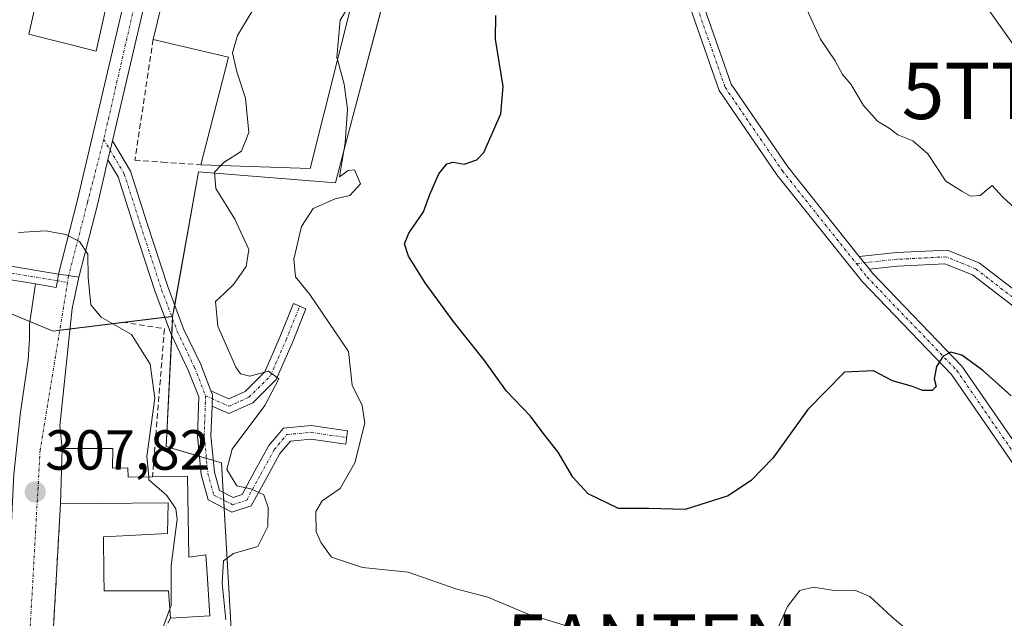
# Model space of a CAD drawing. Units: metres. Extents: x 601397 to 604869, y 4675960 to 4678324.
# Drawn here: x 601638 to 601812, y 4677685 to 4677791 of the extents above; entities that cross this region are included whole.
import ezdxf
from ezdxf.enums import TextEntityAlignment as Align

# ---------------------------------------------------------------- set-up
doc = ezdxf.new("R2010")
doc.units = ezdxf.units.M
doc.header["$MEASUREMENT"] = 0
doc.linetypes.add('TRAZO_Y_PUNTO', pattern=[1, 0.5, -0.25, 0, -0.25])
doc.linetypes.add('TRAZOSX2', pattern=[1.5, 1, -0.5])
doc.layers.get('0').update_dxf_attribs({"lineweight": 5})
for name, color, linetype, lineweight in [('Antena puntual', 7, 'Continuous', 0), ('Camino', 19, 'Continuous', 0), ('Camino Cxs', 19, 'Continuous', 0), ('Camino eje', 39, 'TRAZO_Y_PUNTO', 13), ('Carátula', 7, 'Continuous', 5), ('Curva de nivel maestra', 36, 'Continuous', 30), ('Curva de nivel normal', 36, 'Continuous', 0), ('Edificación', 1, 'Continuous', 13), ('Edificación Cxs', 1, 'Continuous', 13), ('Edificación industrial', 135, 'Continuous', 13), ('Edificación industrial Cxs', 135, 'Continuous', 13), ('Núcleo urbano', 19, 'Continuous', 0), ('Núcleo urbano CxS', 19, 'Continuous', 0), ('Obra de contención lineal', 1, 'TRAZOSX2', 13), ('Pista no pavimentada', 254, 'Continuous', 13), ('Pista no pavimentada Cxs', 254, 'Continuous', 0), ('Pista no pavimentada eje', 9, 'TRAZO_Y_PUNTO', 0), ('Pista pavimentada eje', 135, 'TRAZO_Y_PUNTO', 0), ('Punto de cota en terreno', 7, 'Continuous', 0), ('Rótulo de punto de cota en terreno', 19, 'Continuous', 0), ('Tendido', 6, 'Continuous', 0), ('Torre de tendido puntual', 7, 'Continuous', 0), ('Vía urbana Cxs', 5, 'Continuous', 0), ('Vía urbana eje', 5, 'TRAZO_Y_PUNTO', 0)]:
    doc.layers.add(name, color=color, linetype=linetype, lineweight=lineweight)
doc.styles.add('Arial', font='txt', dxfattribs={"height": 0.2})

# ---------------------------------------------------------------- blocks, each defined once
blk = doc.blocks.new('5PATER')
at = {"layer": 'Carátula', "linetype": 'Continuous', "lineweight": 5}
h = blk.add_hatch(color=250, dxfattribs=at)
edge = h.paths.add_edge_path()
edge.add_ellipse((0, 0.01), major_axis=(-1.33, -1.34), ratio=0.999422, start_angle=0, end_angle=360)
blk = doc.blocks.new('*U182')
at = {"layer": 'Pista no pavimentada Cxs', "color": 254, "linetype": 'Continuous', "lineweight": 0}
blk.add_polyline3d([(601634.32, 4677747.83, 309.64), (601644.56, 4677746.15, 309.59), (601644.34, 4677744.97, 309.54), (601644.11, 4677743.79, 309.48), (601640.48, 4677744.39, 309.49), (601633.84, 4677745.48, 309.56)], dxfattribs=at)
blk = doc.blocks.new('*U187')
at = {"layer": 'Vía urbana Cxs', "color": 5, "linetype": 'Continuous', "lineweight": 0}
blk.add_polyline3d([(601636.62, 4677710.68, 307.83), (601637.81, 4677721.66, 308.33), (601639.14, 4677730.92, 308.71), (601639.4, 4677734.63, 308.95), (601639.4, 4677737.27, 309.15), (601640.48, 4677744.39, 309.49), (601644.11, 4677743.79, 309.48), (601644.34, 4677744.97, 309.54), (601644.56, 4677746.15, 309.59), (601646.34, 4677745.87, 309.59), (601648.13, 4677745.6, 309.84), (601646.99, 4677740.07, 309.41), (601644.8, 4677719.24, 308.43), (601645.17, 4677715.24, 308.33), (601644.89, 4677705.4, 307.84), (601644.19, 4677692.97, 307.4), (601643.07, 4677673.28, 306.22)], dxfattribs=at)
blk = doc.blocks.new('5TTEND')
blk.add_text('5TTEND', height=10).set_placement((0, 0), align=Align.MIDDLE_CENTER)
blk = doc.blocks.new('5ANTEN')
blk.add_text('5ANTEN', height=10).set_placement((0, 0), align=Align.MIDDLE_CENTER)

msp = doc.modelspace()

# ---------------------------------------------------------------- linework, layer by layer
at = {"layer": 'Camino', "color": 19, "linetype": 'Continuous', "lineweight": 0}
for points in [[(601836.01, 4677710.87, 325.48), (601829.36, 4677707.91, 324.26), (601824.34, 4677704.57, 323.3), (601815.22, 4677710.42, 323.7), (601802.87, 4677728.32, 324.87), (601787.02, 4677744.8, 325.64), (601771.93, 4677763.71, 325.92), (601761.65, 4677778.7, 326.15), (601755.21, 4677797.18, 326.49), (601754.12, 4677807.84, 326.41), (601755.62, 4677818.81, 326.41), (601758.37, 4677832.97, 326.1), (601759.62, 4677845.47, 325.49), (601757.73, 4677858.91, 324.79), (601756.88, 4677869.51, 324.2), (601754.98, 4677887.92, 322.38), (601754, 4677897.86, 321.83)], [(601758.9, 4677873.3, 323.93), (601759.27, 4677869.73, 324.21), (601760.12, 4677859.17, 324.84), (601762.04, 4677845.52, 325.63), (601760.75, 4677832.62, 326.13), (601757.99, 4677818.42, 326.42), (601756.53, 4677807.8, 326.45), (601757.56, 4677797.71, 326.57), (601763.81, 4677779.79, 326.22), (601773.86, 4677765.14, 325.95), (601786.53, 4677749.25, 325.67)], [(601653.3, 4677766.4, 311.05), (601654.09, 4677769.76, 311.28)], [(601654.09, 4677769.76, 311.28), (601657.31, 4677764.37, 311.34), (601660.27, 4677755.11, 311.75), (601663.96, 4677743.76, 312.1), (601666.71, 4677736.43, 312.5), (601669.75, 4677730.09, 313.14), (601671.57, 4677725.47, 313.25)], [(601671.77, 4677722.75, 313.37), (601671.57, 4677717.47, 313.76), (601672.21, 4677711.04, 314.11), (601673.11, 4677707.81, 314.13), (601675.51, 4677706.56, 314.53), (601677.09, 4677707.06, 314.81), (601679.37, 4677711.26, 315.41), (601681.81, 4677715.74, 315.89), (601684.45, 4677718.85, 316.16), (601689.32, 4677719.3, 316.55), (601695.81, 4677718.36, 316.97), (601695.46, 4677715.98, 317.29), (601689.26, 4677716.89, 316.46), (601685.65, 4677716.55, 316.23), (601683.8, 4677714.37, 316.02), (601681.48, 4677710.11, 315.23), (601678.73, 4677705.06, 314.74), (601675.28, 4677703.97, 314.24), (601671.07, 4677706.16, 313.39), (601669.85, 4677710.6, 313.43), (601669.17, 4677717.4, 313.87), (601669.42, 4677724.37, 313.17), (601667.55, 4677729.13, 312.74), (601664.5, 4677735.49, 312.09), (601661.69, 4677742.97, 312.03), (601657.98, 4677754.37, 311.71), (601655.11, 4677763.37, 311.05), (601653.3, 4677766.4, 311.05)], [(601786.53, 4677749.25, 325.67), (601793.12, 4677749.96, 326.17), (601802.1, 4677750.4, 327.19), (601807.79, 4677748.12, 327.01), (601815.46, 4677742.2, 326.78), (601828.04, 4677725.35, 326.03), (601837.35, 4677713.08, 326.04), (601845.6, 4677702.09, 325.1), (601856.54, 4677688.62, 324.36), (601865.75, 4677679.82, 324.15), (601875.97, 4677671.9, 323.27), (601885.39, 4677667.5, 322.55), (601889.9, 4677665.25, 321.8)], [(601788.31, 4677747.03, 325.68), (601786.53, 4677749.25, 325.67)], [(601788.31, 4677747.03, 325.68), (601786.53, 4677749.25, 325.67)], [(601834.52, 4677712.84, 325.47), (601826.12, 4677723.91, 325.87), (601813.73, 4677740.5, 326.77), (601806.58, 4677746.02, 327), (601801.69, 4677747.97, 327), (601793.31, 4677747.57, 325.95), (601788.31, 4677747.03, 325.68)], [(601788.31, 4677747.03, 325.68), (601788.83, 4677746.38, 325.67), (601804.73, 4677729.84, 324.92), (601816.93, 4677712.18, 323.73), (601824.32, 4677707.44, 323.54), (601828.19, 4677710.02, 324.43), (601834.52, 4677712.84, 325.47)], [(601671.57, 4677725.47, 313.25), (601674.74, 4677724.04, 313.7), (601677.61, 4677725.32, 314.34), (601681.13, 4677728.84, 314.82), (601683.81, 4677734.96, 315.44), (601686.19, 4677740.9, 316.43), (601688.42, 4677740.01, 317.62), (601686.03, 4677734.04, 315.4), (601683.15, 4677727.46, 315.09), (601679, 4677723.31, 314.25), (601674.73, 4677721.41, 313.84), (601671.77, 4677722.75, 313.37)], [(601671.77, 4677722.75, 313.37), (601671.84, 4677724.79, 313.31), (601671.57, 4677725.47, 313.25)], [(601671.77, 4677722.75, 313.37), (601671.84, 4677724.79, 313.31), (601671.57, 4677725.47, 313.25)]]:
    msp.add_polyline3d(points, dxfattribs=at)
at = {"layer": 'Camino Cxs', "color": 19, "linetype": 'Continuous', "lineweight": 0}
for points in [[(601757.56, 4677797.71, 326.57), (601763.81, 4677779.79, 326.22), (601773.86, 4677765.14, 325.95), (601786.53, 4677749.25, 325.67), (601788.31, 4677747.03, 325.68), (601788.83, 4677746.38, 325.67), (601804.73, 4677729.84, 324.92), (601816.93, 4677712.18, 323.73), (601824.32, 4677707.44, 323.54), (601828.19, 4677710.02, 324.43), (601834.52, 4677712.84, 325.47), (601835.38, 4677711.76, 325.47), (601836.01, 4677710.87, 325.48), (601829.36, 4677707.91, 324.26), (601824.34, 4677704.57, 323.3), (601815.22, 4677710.42, 323.7), (601802.87, 4677728.32, 324.87), (601787.02, 4677744.8, 325.64), (601771.93, 4677763.71, 325.92), (601761.65, 4677778.7, 326.15), (601755.21, 4677797.18, 326.49)], [(601813.73, 4677740.5, 326.77), (601806.58, 4677746.02, 327), (601801.69, 4677747.97, 327), (601793.31, 4677747.57, 325.95), (601788.31, 4677747.03, 325.68), (601786.53, 4677749.25, 325.67), (601793.12, 4677749.96, 326.17), (601802.1, 4677750.4, 327.19), (601807.79, 4677748.12, 327.01), (601815.46, 4677742.2, 326.78)]]:
    msp.add_polyline3d(points, dxfattribs=at)
for points in [[(601671.57, 4677725.47, 313.25), (601671.84, 4677724.79, 313.31), (601671.77, 4677722.75, 313.37), (601671.57, 4677717.47, 313.76), (601672.21, 4677711.04, 314.11), (601673.11, 4677707.81, 314.13), (601675.51, 4677706.56, 314.53), (601677.09, 4677707.06, 314.81), (601679.37, 4677711.26, 315.41), (601681.81, 4677715.74, 315.89), (601684.45, 4677718.85, 316.16), (601689.32, 4677719.3, 316.55), (601695.81, 4677718.36, 316.97), (601695.46, 4677715.98, 317.29), (601689.26, 4677716.89, 316.46), (601685.65, 4677716.55, 316.23), (601683.8, 4677714.37, 316.02), (601681.48, 4677710.11, 315.23), (601678.73, 4677705.06, 314.74), (601675.28, 4677703.97, 314.24), (601671.07, 4677706.16, 313.39), (601669.85, 4677710.6, 313.43), (601669.17, 4677717.4, 313.87), (601669.42, 4677724.37, 313.17), (601667.55, 4677729.13, 312.74), (601664.5, 4677735.49, 312.09), (601661.69, 4677742.97, 312.03), (601657.98, 4677754.37, 311.71), (601655.11, 4677763.37, 311.05), (601653.3, 4677766.4, 311.05), (601654.09, 4677769.76, 311.28), (601657.31, 4677764.37, 311.34), (601660.27, 4677755.11, 311.75), (601663.96, 4677743.76, 312.1), (601666.71, 4677736.43, 312.5), (601669.75, 4677730.09, 313.14), (601671.57, 4677725.47, 313.25)], [(601671.77, 4677722.75, 313.37), (601671.84, 4677724.79, 313.31), (601671.57, 4677725.47, 313.25), (601674.74, 4677724.04, 313.7), (601677.61, 4677725.32, 314.34), (601681.13, 4677728.84, 314.82), (601683.81, 4677734.96, 315.44), (601686.19, 4677740.9, 316.43), (601688.42, 4677740.01, 317.62), (601686.03, 4677734.04, 315.4), (601683.15, 4677727.46, 315.09), (601679, 4677723.31, 314.25), (601674.73, 4677721.41, 313.84), (601671.77, 4677722.75, 313.37)]]:
    msp.add_polyline3d(points, close=True, dxfattribs=at)
at = {"layer": 'Camino eje', "color": 39, "linetype": 'TRAZO_Y_PUNTO', "lineweight": 13}
for points in [[(601757.67, 4677873.58, 323.9), (601758.08, 4677869.62, 324.2), (601758.92, 4677859.04, 324.82), (601760.83, 4677845.49, 325.57), (601759.56, 4677832.79, 326.11), (601756.81, 4677818.61, 326.43), (601755.33, 4677807.82, 326.43), (601756.38, 4677797.45, 326.52), (601762.73, 4677779.24, 326.17), (601772.89, 4677764.43, 325.93), (601786.01, 4677747.99, 325.66)], [(601652.56, 4677769.98, 311.15), (601656.21, 4677763.87, 311.16), (601659.12, 4677754.74, 311.72), (601662.83, 4677743.36, 312.07), (601665.61, 4677735.96, 312.28), (601668.65, 4677729.61, 312.92), (601670.63, 4677724.58, 313.21)], [(601836.39, 4677712.36, 325.56), (601827.08, 4677724.63, 325.92), (601814.59, 4677741.35, 326.76), (601807.18, 4677747.07, 327), (601801.89, 4677749.19, 327.13), (601793.21, 4677748.76, 326.05), (601786.01, 4677747.99, 325.66)], [(601786.01, 4677747.99, 325.66), (601787.92, 4677745.59, 325.65), (601803.8, 4677729.08, 324.88), (601816.07, 4677711.3, 323.7), (601824.33, 4677706.01, 323.42), (601828.77, 4677708.97, 324.32), (601835.38, 4677711.76, 325.47), (601836.39, 4677712.36, 325.56)], [(601670.63, 4677724.58, 313.21), (601674.73, 4677722.73, 313.7), (601678.31, 4677724.31, 314.23), (601682.14, 4677728.15, 314.87), (601684.92, 4677734.5, 315.42), (601687.3, 4677740.45, 316.91)], [(601670.63, 4677724.58, 313.21), (601670.37, 4677717.44, 313.81), (601671.03, 4677710.82, 313.77), (601672.09, 4677706.98, 313.83), (601675.4, 4677705.26, 314.38), (601677.91, 4677706.06, 314.77), (601680.42, 4677710.69, 315.31), (601682.8, 4677715.05, 315.94), (601685.05, 4677717.7, 316.19), (601689.29, 4677718.1, 316.45), (601695.64, 4677717.17, 317.14)]]:
    msp.add_polyline3d(points, dxfattribs=at)
at = {"layer": 'Curva de nivel maestra', "color": 36, "linetype": 'Continuous', "lineweight": 30}
msp.add_polyline3d([(601813.46, 4677724.55, 325), (601808.36, 4677729.12, 325), (601804.68, 4677731.76, 325), (601802.78, 4677732.32, 325), (601801.4, 4677731.62, 325), (601800.22, 4677729.76, 325), (601799.8, 4677727.56, 325), (601800.15, 4677726.23, 325), (601799.43, 4677725.51, 325), (601797.74, 4677725.49, 325), (601795.94, 4677726.21, 325), (601792.4, 4677727.22, 325), (601789.04, 4677729, 325), (601783.88, 4677728.75, 325), (601777.39, 4677722.13, 325), (601771.2, 4677713.54, 325), (601767.42, 4677709.61, 325), (601763.28, 4677706.84, 325), (601755.63, 4677704.4, 325), (601749.23, 4677704.58, 325), (601743.83, 4677704.58, 325), (601738.46, 4677707.21, 325), (601735.74, 4677710.16, 325), (601733.14, 4677714.56, 325), (601730.5, 4677717.92, 325), (601728.21, 4677720.96, 325), (601723.96, 4677725.38, 325), (601720.1, 4677730.81, 325), (601714.52, 4677737.79, 325), (601709.54, 4677744.58, 325), (601706.59, 4677749.34, 325), (601705.9, 4677751.49, 325), (601706.67, 4677753.41, 325), (601709.27, 4677757.18, 325), (601710.38, 4677760.23, 325), (601711.98, 4677763.9, 325), (601713.37, 4677765.66, 325), (601714.54, 4677765.99, 325), (601716.48, 4677765.64, 325), (601718.74, 4677766.36, 325), (601719.98, 4677767.66, 325), (601722.95, 4677774.56, 325), (601723.39, 4677779.4, 325), (601722.02, 4677787.76, 325), (601722.08, 4677791.95, 325)], dxfattribs=at)
at = {"layer": 'Curva de nivel normal', "color": 36, "linetype": 'Continuous', "lineweight": 0}
for points in [[(601696.39, 4677805.29, 315), (601695.82, 4677805.12, 315), (601689.49, 4677805.77, 315), (601686.44, 4677804.52, 315), (601684.45, 4677802.02, 315), (601676.29, 4677788.41, 315), (601675.38, 4677785.34, 315), (601676.14, 4677781.99, 315), (601677.68, 4677777.3, 315), (601678.3, 4677771.21, 315), (601676.98, 4677767.93, 315), (601673.88, 4677765.94, 315), (601673.34, 4677765.39, 315)], [(601694.02, 4677784.14, 320), (601693.92, 4677784.5, 320), (601694.46, 4677791.15, 320), (601696.68, 4677794.74, 320)], [(601818.44, 4677753.86, 330), (601812, 4677759.8, 330), (601810.07, 4677761.84, 330), (601807.94, 4677760.06, 330), (601806.26, 4677759.96, 330), (601804.73, 4677760.81, 330), (601801.87, 4677762.62, 330), (601798.69, 4677767.44, 330), (601796, 4677769.75, 330), (601793.36, 4677770.8, 330), (601791.8, 4677771.97, 330), (601789.78, 4677773.22, 330), (601787.24, 4677776, 330), (601785.03, 4677779.78, 330), (601783.52, 4677781.5, 330), (601782.26, 4677783.96, 330), (601779.63, 4677787.8, 330), (601777.2, 4677793.03, 330)], [(601735.39, 4677683.57, 320), (601727.84, 4677685.86, 320), (601720.68, 4677688.88, 320), (601715, 4677690.36, 320), (601706.54, 4677693.29, 320), (601698.44, 4677694.17, 320), (601692.93, 4677695.96, 320), (601691.12, 4677698.52, 320), (601690.23, 4677700.46, 320), (601690.19, 4677704.08, 320), (601691.29, 4677705.98, 320), (601694.5, 4677708.17, 320), (601697.09, 4677712.7, 320), (601698.83, 4677719.74, 320), (601698.41, 4677722.84, 320), (601696.63, 4677726.43, 320), (601695.97, 4677732.4, 320), (601689.12, 4677742.53, 320), (601686.57, 4677745.67, 320), (601686.24, 4677748.77, 320), (601687.63, 4677754.57, 320), (601689.72, 4677757.77, 320), (601693.6, 4677759.47, 320), (601696.17, 4677760.09, 320), (601698.06, 4677762.11, 320), (601697.03, 4677764.6, 320), (601695.91, 4677764.48, 320), (601694.36, 4677763.38, 320), (601695.34, 4677769.42, 320), (601695.81, 4677775.34, 320), (601695.18, 4677779.82, 320), (601694.02, 4677784.14, 320)], [(601673.34, 4677765.39, 315), (601672.22, 4677764.23, 315), (601672.41, 4677761.28, 315), (601675.83, 4677755.88, 315), (601678.28, 4677750.52, 315), (601677.81, 4677747.51, 315), (601675.57, 4677744.3, 315), (601673.94, 4677742.7, 315), (601672.38, 4677741.3, 315), (601672.8, 4677736.89, 315), (601675.96, 4677729.67, 315), (601676.84, 4677728.44, 315), (601678.47, 4677728.03, 315), (601681.8, 4677728.93, 315), (601683.58, 4677727.6, 315), (601681.11, 4677722.86, 315), (601675.36, 4677715.11, 315), (601674.41, 4677711.5, 315), (601676.17, 4677708.64, 315), (601678.64, 4677708.07, 315), (601680.93, 4677707.02, 315), (601681.7, 4677704.79, 315), (601681.63, 4677701.43, 315), (601679.86, 4677697.84, 315), (601675.56, 4677696.65, 315), (601673.77, 4677695.33, 315), (601673.54, 4677691.34, 315), (601674.24, 4677684.84, 315)], [(601660.53, 4677710.2, 310), (601660.18, 4677713.84, 310), (601661.64, 4677724.17, 310), (601660.78, 4677730.2, 310), (601657.51, 4677735.44, 310), (601652.13, 4677738.52, 310), (601650.29, 4677740.67, 310), (601649.8, 4677745.54, 310), (601649.72, 4677749.67, 310), (601648.28, 4677751.94, 310), (601645.85, 4677753.14, 310), (601642.26, 4677753.79, 310), (601637.47, 4677753.52, 310)], [(601664.28, 4677686.81, 310), (601664.5, 4677687.4, 310), (601664.49, 4677694.51, 310), (601665.56, 4677702.7, 310), (601665.35, 4677704.54, 310), (601663.77, 4677706.93, 310), (601660.58, 4677709.7, 310), (601660.53, 4677710.2, 310)], [(601797.73, 4677680.82, 320), (601792.34, 4677685.37, 320), (601788.38, 4677688.98, 320), (601785.76, 4677690.14, 320), (601782.09, 4677690.06, 320), (601778.42, 4677690.65, 320), (601776.01, 4677690.06, 320), (601773.78, 4677687.22, 320), (601771.55, 4677682.21, 320)], [(601658.14, 4677667.36, 310), (601656.91, 4677668.62, 310), (601656.53, 4677671.94, 310), (601657.76, 4677675.75, 310), (601661.78, 4677680.1, 310), (601664.28, 4677686.81, 310)]]:
    msp.add_polyline3d(points, dxfattribs=at)
at = {"layer": 'Edificación', "color": 1, "linetype": 'Continuous', "lineweight": 13}
for points in [[(601644.89, 4677705.4, 312.08), (601645.17, 4677715.24, 311.26), (601654.16, 4677715.24, 309.58)], [(601654.16, 4677715.24, 309.58), (601654.14, 4677711.76, 311.97), (601656.85, 4677711.83, 310.82), (601656.89, 4677710.13, 312.07), (601661.21, 4677710.21, 312.49)], [(601661.21, 4677710.21, 312.49), (601667.39, 4677710.32, 313.69), (601667.67, 4677695.96, 313.94), (601670.67, 4677696.41, 314.7), (601670.9, 4677693.02, 314.66), (601671.39, 4677685.57, 314.16), (601664.41, 4677685.14, 313.17)], [(601664.41, 4677685.14, 313.17), (601664.03, 4677690.01, 313.24), (601652.62, 4677690, 311.69), (601652.6, 4677692.98, 312.48), (601652.55, 4677699.58, 311.76), (601663.87, 4677700.14, 311.58), (601664.01, 4677705.58, 311.59), (601644.89, 4677705.4, 312.08)]]:
    msp.add_polyline3d(points, dxfattribs=at)
at = {"layer": 'Edificación Cxs', "color": 1, "linetype": 'Continuous', "lineweight": 13}
msp.add_polyline3d([(601654.16, 4677715.24, 309.58), (601654.14, 4677711.76, 311.97), (601656.85, 4677711.83, 310.82), (601656.89, 4677710.13, 312.07), (601661.21, 4677710.21, 312.49), (601667.39, 4677710.32, 313.69), (601667.67, 4677695.96, 313.94), (601670.67, 4677696.41, 314.7), (601670.9, 4677693.02, 314.66), (601671.39, 4677685.57, 314.16), (601664.41, 4677685.14, 313.17), (601664.03, 4677690.01, 313.24), (601652.62, 4677690, 311.69), (601652.6, 4677692.98, 312.48), (601652.55, 4677699.58, 311.76), (601663.87, 4677700.14, 311.58), (601664.01, 4677705.58, 311.59), (601644.89, 4677705.4, 312.08), (601645.17, 4677715.24, 311.26), (601654.16, 4677715.24, 309.58)], close=True, dxfattribs=at)
at = {"layer": 'Edificación industrial', "color": 135, "linetype": 'Continuous', "lineweight": 13}
for points in [[(601661.32, 4677787.71, 317.27), (601673, 4677836.35, 318.83)], [(601655.32, 4677803.96, 317.2), (601651.23, 4677785.62, 313.57), (601639.3, 4677788.65, 315.95), (601643.54, 4677807.35, 316.62), (601655.32, 4677803.96, 317.2)], [(601699.15, 4677804.58, 319.98), (601689.17, 4677764.85, 320.46), (601669.78, 4677765.51, 319.38)], [(601669.78, 4677765.51, 319.38), (601674.69, 4677784.58, 321.21), (601661.32, 4677787.71, 317.27)]]:
    msp.add_polyline3d(points, dxfattribs=at)
at = {"layer": 'Edificación industrial Cxs', "color": 135, "linetype": 'Continuous', "lineweight": 13}
for points in [[(601687.03, 4677832.77, 318.07), (601682.27, 4677808.93, 321.34), (601699.15, 4677804.58, 319.98), (601689.17, 4677764.85, 320.46), (601669.78, 4677765.51, 319.38), (601674.69, 4677784.58, 321.21), (601661.32, 4677787.71, 317.27), (601673, 4677836.35, 318.83), (601687.03, 4677832.77, 318.07)], [(601655.32, 4677803.96, 317.2), (601651.23, 4677785.62, 313.57), (601639.3, 4677788.65, 315.95), (601643.54, 4677807.35, 316.62), (601655.32, 4677803.96, 317.2)]]:
    msp.add_polyline3d(points, close=True, dxfattribs=at)
at = {"layer": 'Núcleo urbano', "color": 19, "linetype": 'Continuous', "lineweight": 0}
for points in [[(601727.71, 4677906.92, 318.66), (601727.71, 4677906.84, 318.66), (601727.74, 4677905.3, 318.6), (601727.77, 4677903.77, 318.55), (601727.78, 4677903.13, 318.53), (601725.44, 4677893.01, 318.36), (601722.73, 4677881.25, 318.29), (601720.85, 4677873.1, 318.31), (601720.18, 4677870.2, 318.46), (601720.76, 4677860.97, 320.08), (601714.41, 4677841.93, 317.97), (601711.52, 4677829.81, 319.22), (601706, 4677808.97, 319.45), (601705.59, 4677807.44, 319.58), (601695.92, 4677770.93, 319.99), (601693.64, 4677762.3, 319.45), (601669.38, 4677764.26, 313.86), (601665.14, 4677740.62, 312.24), (601664.78, 4677738.65, 312.28)], [(601727.71, 4677906.92, 318.66), (601727.71, 4677906.84, 318.66), (601727.74, 4677905.3, 318.6), (601727.77, 4677903.77, 318.55), (601727.78, 4677903.13, 318.53), (601725.44, 4677893.01, 318.36), (601722.73, 4677881.25, 318.29), (601720.85, 4677873.1, 318.31), (601720.18, 4677870.2, 318.46), (601720.76, 4677860.97, 320.08), (601714.41, 4677841.93, 317.97), (601711.52, 4677829.81, 319.22), (601706, 4677808.97, 319.45), (601705.59, 4677807.44, 319.58), (601695.92, 4677770.93, 319.99), (601693.64, 4677762.3, 319.45), (601669.38, 4677764.26, 313.86), (601665.14, 4677740.62, 312.24), (601664.78, 4677738.65, 312.28)], [(601644.76, 4677736.19, 309.15), (601643.61, 4677736.04, 309.12), (601639.47, 4677737.74, 309.18), (601615.26, 4677747.66, 309.77), (601608.47, 4677750.44, 310.08)], [(601644.76, 4677736.19, 309.15), (601643.61, 4677736.04, 309.12), (601639.47, 4677737.74, 309.18), (601615.26, 4677747.66, 309.77), (601608.47, 4677750.44, 310.08)], [(601664.78, 4677738.65, 312.28), (601664.6, 4677738.63, 312.27), (601663.38, 4677738.48, 312.22), (601656.18, 4677737.59, 310.29), (601646.6, 4677736.41, 309.2), (601644.76, 4677736.19, 309.15)], [(601664.78, 4677738.65, 312.28), (601664.6, 4677738.63, 312.27), (601663.38, 4677738.48, 312.22), (601656.18, 4677737.59, 310.29), (601646.6, 4677736.41, 309.2), (601644.76, 4677736.19, 309.15)], [(601820, 4677654.98, 315.72), (601802.11, 4677656.71, 312.12), (601795.51, 4677654.18, 313.23), (601794.61, 4677653.83, 313.25), (601793.83, 4677653.76, 313.3), (601774.41, 4677652.1, 312.92), (601745.56, 4677663.63, 317.49), (601718.45, 4677667.1, 317.76), (601692.03, 4677671.74, 314.34), (601690.52, 4677672, 314.5), (601675.74, 4677674.6, 315.54), (601675.17, 4677683.25, 315.05), (601673.91, 4677704.68, 314), (601673.83, 4677706.08, 314.12), (601673.75, 4677707.47, 314.23), (601673.44, 4677712.68, 314.63), (601672.01, 4677713.1, 314.12), (601670.76, 4677713.47, 313.91), (601669.52, 4677713.83, 313.87), (601663.63, 4677715.57, 311.62), (601664.61, 4677735.25, 312.09), (601664.76, 4677738.21, 312.27), (601664.78, 4677738.65, 312.28)], [(601820, 4677654.98, 315.72), (601802.11, 4677656.71, 312.12), (601795.51, 4677654.18, 313.23), (601794.61, 4677653.83, 313.25), (601793.83, 4677653.76, 313.3), (601774.41, 4677652.1, 312.92), (601745.56, 4677663.63, 317.49), (601718.45, 4677667.1, 317.76), (601692.03, 4677671.74, 314.34), (601690.52, 4677672, 314.5), (601675.74, 4677674.6, 315.54), (601675.17, 4677683.25, 315.05), (601673.91, 4677704.68, 314), (601673.83, 4677706.08, 314.12), (601673.75, 4677707.47, 314.23), (601673.44, 4677712.68, 314.63), (601672.01, 4677713.1, 314.12), (601670.76, 4677713.47, 313.91), (601669.52, 4677713.83, 313.87), (601663.63, 4677715.57, 311.62), (601664.61, 4677735.25, 312.09), (601664.76, 4677738.21, 312.27), (601664.78, 4677738.65, 312.28)]]:
    msp.add_polyline3d(points, dxfattribs=at)
at = {"layer": 'Núcleo urbano CxS', "color": 19, "linetype": 'Continuous', "lineweight": 0}
for points in [[(601711.52, 4677829.81, 319.22), (601695.92, 4677770.93, 319.99), (601693.64, 4677762.3, 319.45), (601669.38, 4677764.26, 313.86), (601664.78, 4677738.65, 312.28), (601643.61, 4677736.04, 309.12), (601615.26, 4677747.66, 309.77), (601608.47, 4677750.44, 310.08), (601559.77, 4677770.38, 315.62), (601562.58, 4677781.92, 315.7), (601570.73, 4677815.39, 317)], [(601820, 4677654.98, 315.72), (601802.11, 4677656.71, 312.12), (601794.61, 4677653.83, 313.25), (601774.41, 4677652.1, 312.92), (601745.56, 4677663.63, 317.49), (601718.45, 4677667.1, 317.76), (601675.74, 4677674.6, 315.54), (601675.17, 4677683.25, 315.05), (601673.44, 4677712.68, 314.63), (601663.63, 4677715.57, 311.62), (601664.78, 4677738.65, 312.28), (601669.38, 4677764.26, 313.86), (601693.64, 4677762.3, 319.45), (601695.92, 4677770.93, 319.99), (601711.52, 4677829.81, 319.22)], [(601615.26, 4677747.66, 309.77), (601643.61, 4677736.04, 309.12), (601664.78, 4677738.65, 312.28), (601664.78, 4677738.65, 312.28), (601663.63, 4677715.57, 311.62), (601673.44, 4677712.68, 314.63), (601675.17, 4677683.25, 315.05), (601675.74, 4677674.6, 315.54), (601718.45, 4677667.1, 317.76), (601745.56, 4677663.63, 317.49), (601774.41, 4677652.1, 312.92), (601794.61, 4677653.83, 313.25), (601802.11, 4677656.71, 312.12), (601820, 4677654.98, 315.72)]]:
    msp.add_polyline3d(points, dxfattribs=at)
at = {"layer": 'Obra de contención lineal', "color": 1, "linetype": 'TRAZOSX2', "lineweight": 13}
for points in [[(601661.32, 4677787.71, 317.27), (601658.08, 4677766.3, 314.23), (601662.96, 4677765.98, 316.53), (601669.78, 4677765.51, 319.38)], [(601655.87, 4677737.64, 315.06), (601663.32, 4677736.44, 312.44), (601661.21, 4677710.21, 312.49)], [(601644.89, 4677705.4, 312.08), (601644.19, 4677692.97, 307.92), (601643.07, 4677673.28, 309.25)], [(601664.41, 4677685.14, 313.17), (601661.25, 4677679.18, 311.6), (601650.89, 4677676.3, 309.1)]]:
    msp.add_polyline3d(points, dxfattribs=at)
at = {"layer": 'Pista no pavimentada', "color": 254, "linetype": 'Continuous', "lineweight": 13}
for points in [[(601754, 4677897.86, 321.83), (601739.18, 4677901.61, 319.82), (601719.13, 4677905.41, 317.79), (601708.27, 4677907.29, 317.37), (601695.33, 4677907.03, 316.94), (601693.16, 4677906.51, 316.87), (601691.11, 4677905.63, 316.79), (601689.23, 4677904.43, 316.72), (601687.57, 4677902.93, 316.64), (601686.19, 4677901.17, 316.56), (601685.12, 4677899.21, 316.48), (601684.39, 4677897.1, 316.4), (601675.35, 4677861.57, 315.48), (601667.28, 4677826.19, 313.83), (601654.09, 4677769.76, 311.28)], [(601644.56, 4677746.15, 309.59), (601647.94, 4677759.28, 310.37), (601663.78, 4677827, 313.78), (601671.85, 4677862.41, 315.41), (601680.9, 4677897.99, 316.46), (601681.81, 4677900.61, 316.49), (601683.12, 4677903.06, 316.58), (601684.82, 4677905.25, 316.7), (601686.23, 4677906.56, 316.76)], [(601653.3, 4677766.4, 311.05), (601654.09, 4677769.76, 311.28)], [(601556.69, 4677768.71, 315.77), (601564.11, 4677765.88, 314.76), (601573.58, 4677762.75, 313.55), (601581.07, 4677760.4, 312.7), (601593.01, 4677757.45, 311.42), (601604.34, 4677754.27, 310.42), (601611.57, 4677752.38, 309.96), (601622.68, 4677750.69, 309.76), (601634.32, 4677747.83, 309.64), (601644.56, 4677746.15, 309.59)], [(601653.3, 4677766.4, 311.05), (601651.44, 4677758.42, 310.43), (601648.13, 4677745.6, 309.84)], [(601640.48, 4677744.39, 309.49), (601633.84, 4677745.48, 309.56), (601622.21, 4677748.33, 309.66), (601611.09, 4677750.03, 309.96), (601603.71, 4677751.95, 310.37), (601592.4, 4677755.12, 311.34), (601580.42, 4677758.09, 312.61), (601573.72, 4677760.19, 313.44)], [(601644.56, 4677746.15, 309.59), (601644.34, 4677744.97, 309.54), (601644.11, 4677743.79, 309.48), (601640.48, 4677744.39, 309.49)], [(601648.13, 4677745.6, 309.84), (601646.34, 4677745.87, 309.59), (601644.56, 4677746.15, 309.59)]]:
    msp.add_polyline3d(points, dxfattribs=at)
at = {"layer": 'Pista no pavimentada Cxs', "color": 254, "linetype": 'Continuous', "lineweight": 0}
msp.add_polyline3d([(601667.28, 4677826.19, 313.83), (601654.09, 4677769.76, 311.28), (601653.3, 4677766.4, 311.05), (601651.44, 4677758.42, 310.43), (601648.13, 4677745.6, 309.84), (601646.34, 4677745.87, 309.59), (601644.56, 4677746.15, 309.59), (601647.94, 4677759.28, 310.37), (601663.78, 4677827, 313.78)], dxfattribs=at)
at = {"layer": 'Pista no pavimentada eje', "color": 9, "linetype": 'TRAZO_Y_PUNTO', "lineweight": 0}
msp.add_polyline3d([(601644.34, 4677744.97, 309.54), (601646.15, 4677744.66, 309.54)], dxfattribs=at)
at = {"layer": 'Pista pavimentada eje', "color": 135, "linetype": 'TRAZO_Y_PUNTO', "lineweight": 0}
for points in [[(601687.47, 4677905.25, 316.72), (601686.26, 4677904.15, 316.67), (601684.69, 4677902.16, 316.57), (601683.48, 4677899.94, 316.49), (601682.65, 4677897.55, 316.4), (601673.6, 4677861.99, 315.44), (601665.53, 4677826.59, 313.79), (601652.56, 4677769.98, 311.15)], [(601652.56, 4677769.98, 311.15), (601649.69, 4677758.85, 310.4), (601646.34, 4677745.87, 309.59)], [(601573.21, 4677761.61, 313.54), (601580.74, 4677759.25, 312.64), (601592.7, 4677756.28, 311.37), (601604.03, 4677753.11, 310.38), (601611.33, 4677751.2, 309.96), (601622.44, 4677749.51, 309.71), (601634.08, 4677746.65, 309.6), (601644.34, 4677744.97, 309.54)]]:
    msp.add_polyline3d(points, dxfattribs=at)
at = {"layer": 'Tendido', "color": 6, "linetype": 'Continuous', "lineweight": 0}
msp.add_polyline3d([(601728.08, 4677914.6, 319.91), (601777.82, 4677837.55, 328.79), (601819.64, 4677778.61, 332.08), (601879.37, 4677690.95, 326.47), (601928.08, 4677621.5, 310.81)], dxfattribs=at)
at = {"layer": 'Vía urbana Cxs', "color": 5, "linetype": 'Continuous', "lineweight": 0}
for points in [[(601644.56, 4677746.15, 309.59), (601644.34, 4677744.97, 309.54), (601644.11, 4677743.79, 309.48), (601640.48, 4677744.39, 309.49)], [(601648.13, 4677745.6, 309.84), (601646.34, 4677745.87, 309.59), (601644.56, 4677746.15, 309.59)], [(601648.13, 4677745.6, 309.84), (601646.99, 4677740.07, 309.41), (601644.8, 4677719.24, 308.43), (601645.17, 4677715.24, 308.33)], [(601636.03, 4677698.46, 307.28), (601636.62, 4677710.68, 307.83), (601637.81, 4677721.66, 308.33), (601639.14, 4677730.92, 308.71), (601639.4, 4677734.63, 308.95), (601639.4, 4677737.27, 309.15), (601640.48, 4677744.39, 309.49)], [(601645.17, 4677715.24, 308.33), (601644.89, 4677705.4, 307.84)], [(601644.89, 4677705.4, 307.84), (601644.19, 4677692.97, 307.4), (601643.07, 4677673.28, 306.22)]]:
    msp.add_polyline3d(points, dxfattribs=at)
at = {"layer": 'Vía urbana eje', "color": 5, "linetype": 'TRAZO_Y_PUNTO', "lineweight": 0}
for points in [[(601646.15, 4677744.66, 309.54), (601641.28, 4677714.96, 308.13), (601638.64, 4677667.6, 305.29), (601636.96, 4677640.77, 303.37)], [(601646.34, 4677745.87, 309.59), (601646.15, 4677744.66, 309.54)]]:
    msp.add_polyline3d(points, dxfattribs=at)

# ---------------------------------------------------------------- block references
at = {"layer": 'Antena puntual', "linetype": 'Continuous', "lineweight": 0}
msp.add_blockref('5ANTEN', (601749.82, 4677680.84, 322.78), dxfattribs=at)
at = {"layer": 'Pista no pavimentada Cxs', "color": 254, "linetype": 'Continuous', "lineweight": 0}
msp.add_blockref('*U182', (0, 0), dxfattribs=at)
at = {"layer": 'Punto de cota en terreno', "linetype": 'Continuous', "lineweight": 0}
msp.add_blockref('5PATER', (601640.41, 4677707.53, 307.82), dxfattribs=at)
at = {"layer": 'Torre de tendido puntual', "linetype": 'Continuous', "lineweight": 0}
msp.add_blockref('5TTEND', (601819.64, 4677778.61, 332.45), dxfattribs=at)
at = {"layer": 'Vía urbana Cxs', "color": 5, "linetype": 'Continuous', "lineweight": 0}
msp.add_blockref('*U187', (0, 0), dxfattribs=at)

# ---------------------------------------------------------------- texts
at = {"layer": 'Rótulo de punto de cota en terreno', "color": 19, "linetype": 'Continuous', "lineweight": 0, "style": 'Arial'}
msp.add_text('307,82', height=7, dxfattribs=at).set_placement((601642.17, 4677709.29), align=Align.BOTTOM_LEFT)

doc.saveas('drawing.dxf')
